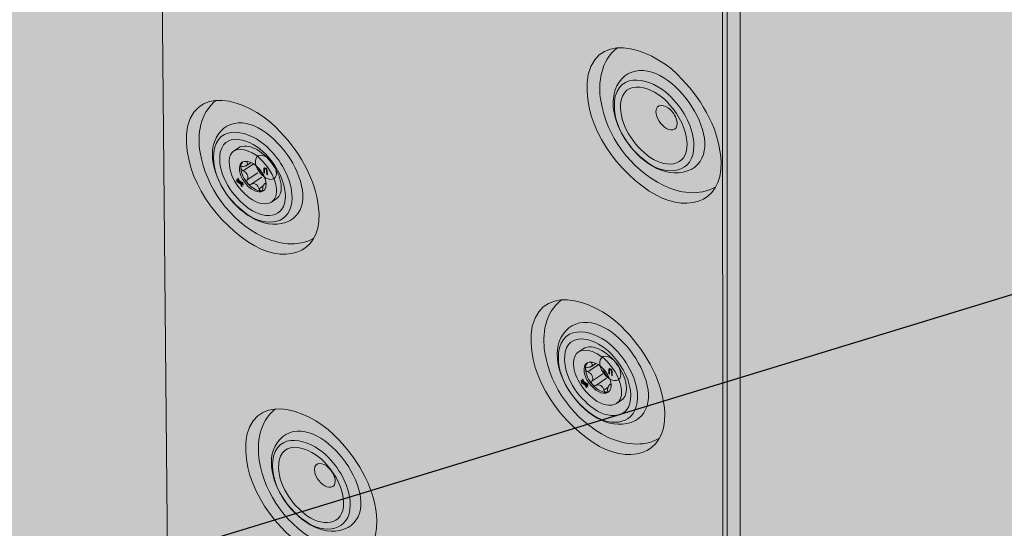
# Model space of a CAD drawing. Units: inches. Extents: x 1.8 to 9.11, y 2.96 to 10.62.
# Drawn here: x 5.6 to 5.72, y 8.1 to 8.16 of the extents above; entities that cross this region are included whole.
import ezdxf

# ---------------------------------------------------------------- set-up
doc = ezdxf.new("R2010")
doc.units = ezdxf.units.IN
doc.header["$MEASUREMENT"] = 0
doc.layers.add('Foundation', color=7, linetype='Continuous', lineweight=0)
doc.layers.add('Walls', color=7, linetype='Continuous', lineweight=0)

# ---------------------------------------------------------------- blocks, each defined once
blk = doc.blocks.new('Block_0')
at = {"layer": 'Foundation', "true_color": 0xf1f2f2, "transparency": 33554687}
h = blk.add_hatch(color=7, dxfattribs=at)
h.dxf.hatch_style = 2
h.paths.add_polyline_path([(9.10541, 9.09585), (8.99496, 9.12674), (2.07022, 7.01064), (2.07022, 6.8521), (7.85047, 3.74321), (9.06045, 4.39354)])
at = {"layer": 'Foundation', "color": 250, "lineweight": 30, "true_color": 0x231f20}
blk.add_lwpolyline([(9.10541, 9.09585), (8.99496, 9.12674), (2.07022, 7.01064), (2.07022, 6.8521), (7.85047, 3.74321), (9.06045, 4.39354)], close=True, dxfattribs=at)
blk = doc.blocks.new('Block_48')
at = {"layer": 'Walls', "color": 250, "lineweight": 5, "true_color": 0x231f20}
blk.add_line((5.68985, 6.77062), (5.68692, 9.73976), dxfattribs=at)
blk = doc.blocks.new('Block_50')
at = {"layer": 'Walls', "color": 250, "lineweight": 5, "true_color": 0x231f20}
blk.add_line((5.68985, 6.77062), (5.68692, 9.73976), dxfattribs=at)
blk = doc.blocks.new('Block_3')
at = {"layer": 'Walls'}
for name in ['Block_50', 'Block_48']:
    blk.add_blockref(name, (0, 0), dxfattribs=at)
blk = doc.blocks.new('Block_370')
at = {"layer": 'Walls', "color": 250, "lineweight": 0, "true_color": 0x231f20}
blk.add_lwpolyline([(5.68901, 7.56019), (5.68905, 8.31482), (5.65909, 8.33091)], dxfattribs=at)
blk = doc.blocks.new('Block_375')
at = {"layer": 'Walls', "true_color": 0xdbc500, "transparency": 33554687}
h = blk.add_hatch(color=52, dxfattribs=at)
h.dxf.hatch_style = 2
edge = h.paths.add_edge_path()
edge.add_spline(control_points=[(5.67065, 8.12016), (5.67034, 8.11995), (5.67012, 8.11956), (5.67007, 8.11897), (5.67, 8.1172), (5.67118, 8.11541), (5.67266, 8.11431), (5.67355, 8.1136), (5.67468, 8.11339), (5.67537, 8.11382), (5.67537, 8.11382), (5.67598, 8.11421), (5.67598, 8.11421), (5.67646, 8.11453), (5.67662, 8.11514), (5.67661, 8.1157), (5.67658, 8.11661), (5.6762, 8.11751), (5.67569, 8.1183), (5.67515, 8.11912), (5.67443, 8.11987), (5.67356, 8.12037), (5.67293, 8.12073), (5.67213, 8.12098), (5.67148, 8.12069), (5.67148, 8.12069), (5.67065, 8.12016), (5.67065, 8.12016)], knot_values=[0, 0, 0, 0, 1, 1, 1, 2, 2, 2, 3, 3, 3, 4, 4, 4, 5, 5, 5, 6, 6, 6, 7, 7, 7, 8, 8, 8, 9, 9, 9, 9], degree=3, periodic=0)
at = {"layer": 'Walls', "true_color": 0x231f20, "transparency": 33554687}
h = blk.add_hatch(color=250, dxfattribs=at)
h.dxf.hatch_style = 2
edge = h.paths.add_edge_path()
edge.add_spline(control_points=[(5.67478, 8.11726), (5.67478, 8.11726), (5.67477, 8.11777), (5.67477, 8.11777), (5.67481, 8.1179), (5.6745, 8.11816), (5.6745, 8.11793), (5.6745, 8.11793), (5.67451, 8.11741), (5.67451, 8.11741), (5.67451, 8.11741), (5.67444, 8.11746), (5.67444, 8.11746), (5.67444, 8.11746), (5.67442, 8.118), (5.67442, 8.118), (5.67444, 8.1183), (5.67489, 8.11794), (5.67485, 8.11776), (5.67485, 8.11776), (5.67486, 8.11721), (5.67486, 8.11721), (5.67486, 8.11721), (5.67478, 8.11726), (5.67478, 8.11726)], knot_values=[0, 0, 0, 0, 1, 1, 1, 2, 2, 2, 3, 3, 3, 4, 4, 4, 5, 5, 5, 6, 6, 6, 7, 7, 7, 8, 8, 8, 8], degree=3, periodic=0)
h = blk.add_hatch(color=250, dxfattribs=at)
h.dxf.hatch_style = 2
h.paths.add_polyline_path([(5.67182, 8.11611), (5.67144, 8.11633), (5.6715, 8.11619), (5.67183, 8.116), (5.67183, 8.1159), (5.67156, 8.11605), (5.67169, 8.11577), (5.67163, 8.11577), (5.67148, 8.11609), (5.67103, 8.11635), (5.67102, 8.11646), (5.67142, 8.11624), (5.67135, 8.11638), (5.67102, 8.11657), (5.67102, 8.11667), (5.67129, 8.11652), (5.67116, 8.1168), (5.67122, 8.1168), (5.67137, 8.11647), (5.67182, 8.11622)])
at = {"layer": 'Walls', "color": 250, "lineweight": 0, "true_color": 0x231f20}
for p, q in [((5.67183, 8.11772), (5.67312, 8.11859)), ((5.67227, 8.11837), (5.67284, 8.11875)), ((5.67229, 8.11885), (5.67237, 8.11891)), ((5.67234, 8.11658), (5.67367, 8.11747)), ((5.67282, 8.11604), (5.67415, 8.11693)), ((5.6745, 8.1161), (5.6747, 8.11622)), ((5.67381, 8.11547), (5.67434, 8.11583))]:
    blk.add_line(p, q, dxfattribs=at)
at = {"layer": 'Walls'}
blk.add_lwpolyline([(5.67182, 8.11611), (5.67144, 8.11633), (5.6715, 8.11619), (5.67183, 8.116), (5.67183, 8.1159), (5.67156, 8.11605), (5.67169, 8.11577), (5.67163, 8.11577), (5.67148, 8.11609), (5.67103, 8.11635), (5.67102, 8.11646), (5.67142, 8.11624), (5.67135, 8.11638), (5.67102, 8.11657), (5.67102, 8.11667), (5.67129, 8.11652), (5.67116, 8.1168), (5.67122, 8.1168), (5.67137, 8.11647), (5.67182, 8.11622)], close=True, dxfattribs=at)
at = {"layer": 'Walls', "color": 250, "lineweight": 0, "true_color": 0x231f20}
for points, knots in [([(5.67065, 8.12016), (5.67034, 8.11995), (5.67012, 8.11956), (5.67007, 8.11897), (5.67, 8.1172), (5.67118, 8.11541), (5.67266, 8.11431), (5.67355, 8.1136), (5.67468, 8.11339), (5.67537, 8.11382), (5.67537, 8.11382), (5.67598, 8.11421), (5.67598, 8.11421), (5.67646, 8.11453), (5.67662, 8.11514), (5.67661, 8.1157), (5.67658, 8.11661), (5.6762, 8.11751), (5.67569, 8.1183), (5.67515, 8.11912), (5.67443, 8.11987), (5.67356, 8.12037), (5.67293, 8.12073), (5.67213, 8.12098), (5.67148, 8.12069), (5.67148, 8.12069), (5.67065, 8.12016), (5.67065, 8.12016)], [0, 0, 0, 0, 1, 1, 1, 2, 2, 2, 3, 3, 3, 4, 4, 4, 5, 5, 5, 6, 6, 6, 7, 7, 7, 8, 8, 8, 9, 9, 9, 9]), ([(5.67065, 8.12016), (5.67158, 8.12082), (5.67337, 8.11998), (5.67426, 8.11895), (5.67521, 8.11794), (5.67595, 8.11663), (5.67601, 8.1153), (5.67604, 8.11456), (5.67578, 8.11407), (5.67537, 8.11382)], [0, 0, 0, 0, 1, 1, 1, 2, 2, 2, 3, 3, 3, 3]), ([(5.67471, 8.11604), (5.67478, 8.11492), (5.67361, 8.11484), (5.67282, 8.11547), (5.67198, 8.1161), (5.67132, 8.11711), (5.67136, 8.11811), (5.67146, 8.11944), (5.67308, 8.11888), (5.67372, 8.11809), (5.67426, 8.11753), (5.67468, 8.11679), (5.67471, 8.11604)], [0, 0, 0, 0, 1, 1, 1, 2, 2, 2, 3, 3, 3, 4, 4, 4, 4]), ([(5.67471, 8.11609), (5.67437, 8.11624), (5.6743, 8.11571), (5.67428, 8.11548), (5.67428, 8.11535), (5.67423, 8.11519), (5.67409, 8.11519), (5.67394, 8.11519), (5.67385, 8.11534), (5.67381, 8.11547), (5.67372, 8.11591), (5.67324, 8.11628), (5.67282, 8.11604), (5.67269, 8.11596), (5.67251, 8.11602), (5.67241, 8.11614), (5.6723, 8.11626), (5.67226, 8.11645), (5.67234, 8.11658), (5.67259, 8.11699), (5.6723, 8.11754), (5.67183, 8.11772), (5.67168, 8.11778), (5.67154, 8.11792), (5.67154, 8.11807), (5.67153, 8.11821), (5.67167, 8.11828), (5.67181, 8.11827), (5.67218, 8.11822), (5.67259, 8.11848), (5.67229, 8.11885), (5.67227, 8.11887), (5.67225, 8.1189), (5.67225, 8.11892)], [0, 0, 0, 0, 1, 1, 1, 2, 2, 2, 3, 3, 3, 4, 4, 4, 5, 5, 5, 6, 6, 6, 7, 7, 7, 8, 8, 8, 9, 9, 9, 10, 10, 10, 11, 11, 11, 11]), ([(5.67444, 8.11526), (5.67433, 8.11521), (5.67421, 8.11519), (5.67409, 8.11519), (5.67343, 8.1152), (5.67284, 8.11566), (5.67241, 8.11614), (5.67193, 8.11669), (5.67157, 8.11737), (5.67154, 8.11807), (5.67153, 8.11836), (5.6716, 8.11865), (5.67181, 8.11885)], [0, 0, 0, 0, 1, 1, 1, 2, 2, 2, 3, 3, 3, 4, 4, 4, 4]), ([(5.67446, 8.11703), (5.67444, 8.11703), (5.67443, 8.11703), (5.67442, 8.11703), (5.67442, 8.11703), (5.67442, 8.11702), (5.67442, 8.11702), (5.67417, 8.11723), (5.67395, 8.11747), (5.67379, 8.11774), (5.67379, 8.11774), (5.67379, 8.11774), (5.67379, 8.11774), (5.67381, 8.11783), (5.6738, 8.11794), (5.67378, 8.11804)], [0, 0, 0, 0, 1, 1, 1, 2, 2, 2, 3, 3, 3, 4, 4, 4, 5, 5, 5, 5])]:
    blk.add_open_spline(points, degree=3, knots=knots, dxfattribs=at)
at = {"layer": 'Walls'}
blk.add_open_spline([(5.67478, 8.11726), (5.67478, 8.11726), (5.67477, 8.11777), (5.67477, 8.11777), (5.67481, 8.1179), (5.6745, 8.11816), (5.6745, 8.11793), (5.6745, 8.11793), (5.67451, 8.11741), (5.67451, 8.11741), (5.67451, 8.11741), (5.67444, 8.11746), (5.67444, 8.11746), (5.67444, 8.11746), (5.67442, 8.118), (5.67442, 8.118), (5.67444, 8.1183), (5.67489, 8.11794), (5.67485, 8.11776), (5.67485, 8.11776), (5.67486, 8.11721), (5.67486, 8.11721), (5.67486, 8.11721), (5.67478, 8.11726), (5.67478, 8.11726)], degree=3, knots=[0, 0, 0, 0, 1, 1, 1, 2, 2, 2, 3, 3, 3, 4, 4, 4, 5, 5, 5, 6, 6, 6, 7, 7, 7, 8, 8, 8, 8], dxfattribs=at)
blk = doc.blocks.new('Block_376')
at = {"layer": 'Walls', "true_color": 0xdbc500, "transparency": 33554687}
h = blk.add_hatch(color=52, dxfattribs=at)
h.dxf.hatch_style = 2
edge = h.paths.add_edge_path()
edge.add_spline(control_points=[(5.62802, 8.14501), (5.62772, 8.14479), (5.6275, 8.14441), (5.62746, 8.14383), (5.6274, 8.14208), (5.62856, 8.14031), (5.63002, 8.13921), (5.63091, 8.13852), (5.63202, 8.1383), (5.6327, 8.13872), (5.6327, 8.13872), (5.63329, 8.1391), (5.63329, 8.1391), (5.63377, 8.13942), (5.63393, 8.14002), (5.63391, 8.14058), (5.63388, 8.14148), (5.6335, 8.14237), (5.633, 8.14315), (5.63246, 8.14397), (5.63175, 8.1447), (5.63089, 8.1452), (5.63027, 8.14556), (5.62948, 8.1458), (5.62884, 8.14553), (5.62884, 8.14553), (5.62802, 8.14501), (5.62802, 8.14501)], knot_values=[0, 0, 0, 0, 1, 1, 1, 2, 2, 2, 3, 3, 3, 4, 4, 4, 5, 5, 5, 6, 6, 6, 7, 7, 7, 8, 8, 8, 9, 9, 9, 9], degree=3, periodic=0)
at = {"layer": 'Walls', "true_color": 0x231f20, "transparency": 33554687}
h = blk.add_hatch(color=250, dxfattribs=at)
h.dxf.hatch_style = 2
edge = h.paths.add_edge_path()
edge.add_spline(control_points=[(5.63211, 8.14213), (5.63211, 8.14213), (5.6321, 8.14263), (5.6321, 8.14263), (5.63214, 8.14276), (5.63183, 8.14302), (5.63183, 8.14279), (5.63183, 8.14279), (5.63184, 8.14228), (5.63184, 8.14228), (5.63184, 8.14228), (5.63177, 8.14232), (5.63177, 8.14232), (5.63177, 8.14232), (5.63175, 8.14286), (5.63175, 8.14286), (5.63177, 8.14315), (5.63221, 8.14279), (5.63217, 8.14262), (5.63217, 8.14262), (5.63219, 8.14208), (5.63219, 8.14208), (5.63219, 8.14208), (5.63211, 8.14213), (5.63211, 8.14213)], knot_values=[0, 0, 0, 0, 1, 1, 1, 2, 2, 2, 3, 3, 3, 4, 4, 4, 5, 5, 5, 6, 6, 6, 7, 7, 7, 8, 8, 8, 8], degree=3, periodic=0)
h = blk.add_hatch(color=250, dxfattribs=at)
h.dxf.hatch_style = 2
h.paths.add_polyline_path([(5.6292, 8.141), (5.62881, 8.14122), (5.62888, 8.14108), (5.6292, 8.14089), (5.6292, 8.14079), (5.62894, 8.14094), (5.62906, 8.14066), (5.629, 8.14066), (5.62886, 8.14098), (5.62841, 8.14124), (5.62841, 8.14134), (5.62879, 8.14112), (5.62873, 8.14126), (5.6284, 8.14145), (5.6284, 8.14156), (5.62867, 8.14141), (5.62854, 8.14168), (5.6286, 8.14168), (5.62875, 8.14136), (5.62919, 8.1411)])
at = {"layer": 'Walls', "color": 250, "lineweight": 0, "true_color": 0x231f20}
for p, q in [((5.62919, 8.14259), (5.63046, 8.14344)), ((5.62963, 8.14323), (5.63019, 8.1436)), ((5.62964, 8.1437), (5.62973, 8.14376)), ((5.6297, 8.14146), (5.63101, 8.14234)), ((5.63018, 8.14092), (5.63149, 8.1418)), ((5.63116, 8.14037), (5.63168, 8.14071)), ((5.63184, 8.14098), (5.63203, 8.1411))]:
    blk.add_line(p, q, dxfattribs=at)
at = {"layer": 'Walls'}
blk.add_lwpolyline([(5.6292, 8.141), (5.62881, 8.14122), (5.62888, 8.14108), (5.6292, 8.14089), (5.6292, 8.14079), (5.62894, 8.14094), (5.62906, 8.14066), (5.629, 8.14066), (5.62886, 8.14098), (5.62841, 8.14124), (5.62841, 8.14134), (5.62879, 8.14112), (5.62873, 8.14126), (5.6284, 8.14145), (5.6284, 8.14156), (5.62867, 8.14141), (5.62854, 8.14168), (5.6286, 8.14168), (5.62875, 8.14136), (5.62919, 8.1411)], close=True, dxfattribs=at)
at = {"layer": 'Walls', "color": 250, "lineweight": 0, "true_color": 0x231f20}
for points, knots in [([(5.62802, 8.14501), (5.62772, 8.14479), (5.6275, 8.14441), (5.62746, 8.14383), (5.6274, 8.14208), (5.62856, 8.14031), (5.63002, 8.13921), (5.63091, 8.13852), (5.63202, 8.1383), (5.6327, 8.13872), (5.6327, 8.13872), (5.63329, 8.1391), (5.63329, 8.1391), (5.63377, 8.13942), (5.63393, 8.14002), (5.63391, 8.14058), (5.63388, 8.14148), (5.6335, 8.14237), (5.633, 8.14315), (5.63246, 8.14397), (5.63175, 8.1447), (5.63089, 8.1452), (5.63027, 8.14556), (5.62948, 8.1458), (5.62884, 8.14553), (5.62884, 8.14553), (5.62802, 8.14501), (5.62802, 8.14501)], [0, 0, 0, 0, 1, 1, 1, 2, 2, 2, 3, 3, 3, 4, 4, 4, 5, 5, 5, 6, 6, 6, 7, 7, 7, 8, 8, 8, 9, 9, 9, 9]), ([(5.62802, 8.14501), (5.62894, 8.14565), (5.63071, 8.14482), (5.63158, 8.14379), (5.63253, 8.14279), (5.63326, 8.1415), (5.63332, 8.14019), (5.63336, 8.13945), (5.6331, 8.13897), (5.6327, 8.13872)], [0, 0, 0, 0, 1, 1, 1, 2, 2, 2, 3, 3, 3, 3]), ([(5.63204, 8.14092), (5.63211, 8.13981), (5.63096, 8.13974), (5.63018, 8.14037), (5.62935, 8.14099), (5.6287, 8.14199), (5.62873, 8.14297), (5.62883, 8.14429), (5.63042, 8.14373), (5.63106, 8.14295), (5.63159, 8.14239), (5.63201, 8.14166), (5.63204, 8.14092)], [0, 0, 0, 0, 1, 1, 1, 2, 2, 2, 3, 3, 3, 4, 4, 4, 4]), ([(5.63204, 8.14097), (5.6317, 8.14112), (5.63164, 8.1406), (5.63162, 8.14037), (5.63162, 8.14024), (5.63157, 8.14009), (5.63143, 8.14008), (5.63129, 8.14009), (5.63119, 8.14023), (5.63116, 8.14037), (5.63107, 8.1408), (5.63059, 8.14116), (5.63018, 8.14092), (5.63005, 8.14085), (5.62987, 8.14091), (5.62977, 8.14102), (5.62966, 8.14115), (5.62963, 8.14133), (5.6297, 8.14146), (5.62995, 8.14187), (5.62965, 8.14241), (5.62919, 8.14259), (5.62905, 8.14265), (5.62891, 8.14279), (5.62891, 8.14293), (5.6289, 8.14308), (5.62904, 8.14315), (5.62918, 8.14313), (5.62954, 8.14308), (5.62994, 8.14334), (5.62964, 8.1437), (5.62962, 8.14373), (5.62961, 8.14375), (5.6296, 8.14377)], [0, 0, 0, 0, 1, 1, 1, 2, 2, 2, 3, 3, 3, 4, 4, 4, 5, 5, 5, 6, 6, 6, 7, 7, 7, 8, 8, 8, 9, 9, 9, 10, 10, 10, 11, 11, 11, 11]), ([(5.63178, 8.14015), (5.63167, 8.1401), (5.63155, 8.14008), (5.63143, 8.14008), (5.63078, 8.14009), (5.6302, 8.14055), (5.62977, 8.14102), (5.6293, 8.14157), (5.62894, 8.14224), (5.62891, 8.14293), (5.6289, 8.14322), (5.62896, 8.14351), (5.62917, 8.1437)], [0, 0, 0, 0, 1, 1, 1, 2, 2, 2, 3, 3, 3, 4, 4, 4, 4]), ([(5.63179, 8.1419), (5.63177, 8.1419), (5.63176, 8.1419), (5.63175, 8.1419), (5.63175, 8.1419), (5.63175, 8.14189), (5.63175, 8.14189), (5.6315, 8.14209), (5.63129, 8.14234), (5.63112, 8.1426), (5.63112, 8.1426), (5.63113, 8.1426), (5.63113, 8.1426), (5.63115, 8.14269), (5.63114, 8.1428), (5.63111, 8.1429)], [0, 0, 0, 0, 1, 1, 1, 2, 2, 2, 3, 3, 3, 4, 4, 4, 5, 5, 5, 5])]:
    blk.add_open_spline(points, degree=3, knots=knots, dxfattribs=at)
at = {"layer": 'Walls'}
blk.add_open_spline([(5.63211, 8.14213), (5.63211, 8.14213), (5.6321, 8.14263), (5.6321, 8.14263), (5.63214, 8.14276), (5.63183, 8.14302), (5.63183, 8.14279), (5.63183, 8.14279), (5.63184, 8.14228), (5.63184, 8.14228), (5.63184, 8.14228), (5.63177, 8.14232), (5.63177, 8.14232), (5.63177, 8.14232), (5.63175, 8.14286), (5.63175, 8.14286), (5.63177, 8.14315), (5.63221, 8.14279), (5.63217, 8.14262), (5.63217, 8.14262), (5.63219, 8.14208), (5.63219, 8.14208), (5.63219, 8.14208), (5.63211, 8.14213), (5.63211, 8.14213)], degree=3, knots=[0, 0, 0, 0, 1, 1, 1, 2, 2, 2, 3, 3, 3, 4, 4, 4, 5, 5, 5, 6, 6, 6, 7, 7, 7, 8, 8, 8, 8], dxfattribs=at)
blk = doc.blocks.new('Block_380')
at = {"layer": 'Walls', "color": 250, "lineweight": 0, "true_color": 0x231f20}
for points, knots in [([(5.68831, 8.14365), (5.68845, 8.13837), (5.68366, 8.13725), (5.67943, 8.14008), (5.67469, 8.14324), (5.67093, 8.14906), (5.67187, 8.15451), (5.67339, 8.16032), (5.68043, 8.15735), (5.68347, 8.15393), (5.68617, 8.15111), (5.68819, 8.14742), (5.68831, 8.14365)], [0, 0, 0, 0, 1, 1, 1, 2, 2, 2, 3, 3, 3, 4, 4, 4, 4]), ([(5.68765, 8.1406), (5.68561, 8.1394), (5.6831, 8.13986), (5.68123, 8.14075), (5.67702, 8.14284), (5.67416, 8.14688), (5.67342, 8.15127), (5.6731, 8.15346), (5.67338, 8.15616), (5.67548, 8.1578)], [0, 0, 0, 0, 1, 1, 1, 2, 2, 2, 3, 3, 3, 3]), ([(5.67679, 8.15457), (5.68168, 8.15727), (5.68931, 8.14631), (5.68505, 8.14304), (5.68505, 8.14304), (5.68468, 8.14279), (5.68468, 8.14279), (5.67908, 8.13999), (5.67182, 8.15048), (5.67642, 8.15432), (5.67642, 8.15432), (5.67679, 8.15457), (5.67679, 8.15457)], [0, 0, 0, 0, 1, 1, 1, 2, 2, 2, 3, 3, 3, 4, 4, 4, 4]), ([(5.68494, 8.14564), (5.68495, 8.14231), (5.68168, 8.14181), (5.67922, 8.1436), (5.67662, 8.14546), (5.67459, 8.1487), (5.67523, 8.15182), (5.67622, 8.15526), (5.68045, 8.15361), (5.68219, 8.15163), (5.68377, 8.15001), (5.68492, 8.14786), (5.68494, 8.14564)], [0, 0, 0, 0, 1, 1, 1, 2, 2, 2, 3, 3, 3, 4, 4, 4, 4]), ([(5.63858, 8.13726), (5.63874, 8.13204), (5.63403, 8.13096), (5.62984, 8.13377), (5.62517, 8.13692), (5.62142, 8.14268), (5.62232, 8.14807), (5.62379, 8.1538), (5.63074, 8.15084), (5.63375, 8.14744), (5.63643, 8.14464), (5.63844, 8.14099), (5.63858, 8.13726)], [0, 0, 0, 0, 1, 1, 1, 2, 2, 2, 3, 3, 3, 4, 4, 4, 4]), ([(5.68411, 8.14593), (5.68418, 8.14293), (5.68122, 8.14282), (5.67916, 8.14453), (5.67713, 8.14616), (5.6755, 8.14881), (5.67595, 8.15132), (5.67673, 8.15432), (5.68052, 8.15257), (5.68195, 8.15076), (5.68315, 8.1494), (5.68405, 8.14769), (5.68411, 8.14593)], [0, 0, 0, 0, 1, 1, 1, 2, 2, 2, 3, 3, 3, 4, 4, 4, 4]), ([(5.63795, 8.13425), (5.63594, 8.13307), (5.63347, 8.13354), (5.63162, 8.13443), (5.62746, 8.13652), (5.62462, 8.14052), (5.62387, 8.14486), (5.62354, 8.14703), (5.62381, 8.14969), (5.62587, 8.1513)], [0, 0, 0, 0, 1, 1, 1, 2, 2, 2, 3, 3, 3, 3]), ([(5.62718, 8.14811), (5.63197, 8.15075), (5.63955, 8.13989), (5.63537, 8.13667), (5.63537, 8.13667), (5.635, 8.13642), (5.635, 8.13642), (5.6295, 8.13369), (5.6223, 8.14409), (5.62681, 8.14786), (5.62681, 8.14786), (5.62718, 8.14811), (5.62718, 8.14811)], [0, 0, 0, 0, 1, 1, 1, 2, 2, 2, 3, 3, 3, 4, 4, 4, 4]), ([(5.63525, 8.13924), (5.63527, 8.13595), (5.63206, 8.13547), (5.62962, 8.13725), (5.62705, 8.1391), (5.62503, 8.14231), (5.62565, 8.1454), (5.6266, 8.14879), (5.63078, 8.14714), (5.63251, 8.14518), (5.63407, 8.14356), (5.63522, 8.14144), (5.63525, 8.13924)], [0, 0, 0, 0, 1, 1, 1, 2, 2, 2, 3, 3, 3, 4, 4, 4, 4]), ([(5.63443, 8.13953), (5.63451, 8.13656), (5.6316, 8.13648), (5.62956, 8.13817), (5.62755, 8.13979), (5.62593, 8.14242), (5.62637, 8.14489), (5.62712, 8.14786), (5.63086, 8.14611), (5.63228, 8.14432), (5.63347, 8.14297), (5.63436, 8.14127), (5.63443, 8.13953)], [0, 0, 0, 0, 1, 1, 1, 2, 2, 2, 3, 3, 3, 4, 4, 4, 4]), ([(5.68134, 8.11255), (5.68147, 8.10729), (5.6767, 8.10617), (5.67248, 8.10898), (5.66777, 8.11214), (5.66402, 8.11792), (5.66495, 8.12336), (5.66647, 8.12914), (5.67349, 8.12619), (5.67651, 8.12278), (5.6792, 8.11997), (5.68122, 8.1163), (5.68134, 8.11255)], [0, 0, 0, 0, 1, 1, 1, 2, 2, 2, 3, 3, 3, 4, 4, 4, 4]), ([(5.66987, 8.12342), (5.67473, 8.12611), (5.68233, 8.1152), (5.67809, 8.11194), (5.67809, 8.11194), (5.67771, 8.11169), (5.67771, 8.11169), (5.67214, 8.1089), (5.66491, 8.11935), (5.66949, 8.12317), (5.66949, 8.12317), (5.66987, 8.12342), (5.66987, 8.12342)], [0, 0, 0, 0, 1, 1, 1, 2, 2, 2, 3, 3, 3, 4, 4, 4, 4]), ([(5.68068, 8.1095), (5.67864, 8.10831), (5.67614, 8.10877), (5.67428, 8.10965), (5.67008, 8.11174), (5.66724, 8.11576), (5.6665, 8.12013), (5.66618, 8.12231), (5.66647, 8.125), (5.66856, 8.12663)], [0, 0, 0, 0, 1, 1, 1, 2, 2, 2, 3, 3, 3, 3]), ([(5.67797, 8.11453), (5.67798, 8.11121), (5.67473, 8.11071), (5.67228, 8.1125), (5.66969, 8.11434), (5.66766, 8.11757), (5.66831, 8.12068), (5.66929, 8.1241), (5.67351, 8.12246), (5.67524, 8.1205), (5.67681, 8.11887), (5.67796, 8.11674), (5.67797, 8.11453)], [0, 0, 0, 0, 1, 1, 1, 2, 2, 2, 3, 3, 3, 4, 4, 4, 4]), ([(5.67715, 8.11482), (5.67722, 8.11183), (5.67427, 8.11172), (5.67222, 8.11342), (5.67019, 8.11504), (5.66857, 8.11768), (5.66903, 8.12018), (5.6698, 8.12317), (5.67358, 8.12142), (5.675, 8.11963), (5.6762, 8.11828), (5.6771, 8.11656), (5.67715, 8.11482)], [0, 0, 0, 0, 1, 1, 1, 2, 2, 2, 3, 3, 3, 4, 4, 4, 4]), ([(5.64573, 8.09931), (5.64587, 8.09415), (5.64118, 8.09306), (5.63705, 8.09582), (5.63243, 8.09892), (5.62875, 8.10459), (5.62966, 8.10992), (5.63115, 8.11559), (5.63803, 8.1127), (5.64099, 8.10935), (5.64363, 8.10659), (5.64561, 8.103), (5.64573, 8.09931)], [0, 0, 0, 0, 1, 1, 1, 2, 2, 2, 3, 3, 3, 4, 4, 4, 4]), ([(5.63448, 8.10998), (5.63925, 8.11261), (5.6467, 8.10191), (5.64254, 8.09871), (5.64254, 8.09871), (5.64218, 8.09847), (5.64218, 8.09847), (5.63671, 8.09574), (5.62962, 8.10599), (5.63411, 8.10973), (5.63411, 8.10973), (5.63448, 8.10998), (5.63448, 8.10998)], [0, 0, 0, 0, 1, 1, 1, 2, 2, 2, 3, 3, 3, 4, 4, 4, 4]), ([(5.64509, 8.09633), (5.64309, 8.09516), (5.64064, 8.09561), (5.63881, 8.09648), (5.6347, 8.09853), (5.63191, 8.10247), (5.63118, 8.10675), (5.63087, 8.10889), (5.63115, 8.11153), (5.6332, 8.11313)], [0, 0, 0, 0, 1, 1, 1, 2, 2, 2, 3, 3, 3, 3]), ([(5.64243, 8.10126), (5.64244, 8.098), (5.63926, 8.09751), (5.63685, 8.09927), (5.63431, 8.10108), (5.63232, 8.10425), (5.63295, 8.10729), (5.63391, 8.11065), (5.63805, 8.10904), (5.63975, 8.10711), (5.64129, 8.10552), (5.64242, 8.10343), (5.64243, 8.10126)], [0, 0, 0, 0, 1, 1, 1, 2, 2, 2, 3, 3, 3, 4, 4, 4, 4]), ([(5.64162, 8.10154), (5.64169, 8.09861), (5.6388, 8.0985), (5.63679, 8.10017), (5.6348, 8.10176), (5.63321, 8.10435), (5.63366, 8.1068), (5.63442, 8.10974), (5.63812, 8.10802), (5.63951, 8.10626), (5.64069, 8.10493), (5.64157, 8.10325), (5.64162, 8.10154)], [0, 0, 0, 0, 1, 1, 1, 2, 2, 2, 3, 3, 3, 4, 4, 4, 4])]:
    blk.add_open_spline(points, degree=3, knots=knots, dxfattribs=at)
blk = doc.blocks.new('Block_369')
at = {"layer": 'Walls', "true_color": 0xcbd6df, "transparency": 33554687}
h = blk.add_hatch(color=254, dxfattribs=at)
h.dxf.hatch_style = 2
edge = h.paths.add_edge_path()
edge.add_spline(control_points=[(5.67489, 7.98384), (5.67422, 7.98433), (5.67363, 7.98517), (5.67374, 7.98594), (5.67395, 7.98676), (5.67505, 7.98624), (5.6755, 7.98573), (5.6759, 7.98532), (5.67622, 7.98481), (5.67629, 7.98428), (5.67642, 7.9834), (5.67552, 7.98333), (5.67489, 7.98384)], knot_values=[0, 0, 0, 0, 1, 1, 1, 2, 2, 2, 3, 3, 3, 4, 4, 4, 4], degree=3, periodic=0)
edge = h.paths.add_edge_path()
edge.add_spline(control_points=[(5.6816, 8.01227), (5.68093, 8.01278), (5.68035, 8.01363), (5.68049, 8.01441), (5.68071, 8.01525), (5.68183, 8.01471), (5.68228, 8.01419), (5.68267, 8.01378), (5.68298, 8.01325), (5.68304, 8.01272), (5.68315, 8.01182), (5.68223, 8.01175), (5.6816, 8.01227)], knot_values=[0, 0, 0, 0, 1, 1, 1, 2, 2, 2, 3, 3, 3, 4, 4, 4, 4], degree=3, periodic=0)
edge = h.paths.add_edge_path()
edge.add_spline(control_points=[(5.63403, 8.00898), (5.63338, 8.00947), (5.6328, 8.01029), (5.63292, 8.01105), (5.63312, 8.01186), (5.63421, 8.01135), (5.63465, 8.01084), (5.63504, 8.01044), (5.63535, 8.00994), (5.63542, 8.00942), (5.63555, 8.00854), (5.63466, 8.00848), (5.63403, 8.00898)], knot_values=[0, 0, 0, 0, 1, 1, 1, 2, 2, 2, 3, 3, 3, 4, 4, 4, 4], degree=3, periodic=0)
edge = h.paths.add_edge_path()
edge.add_spline(control_points=[(5.67495, 8.04881), (5.6743, 8.04932), (5.67377, 8.05019), (5.67398, 8.05098), (5.67428, 8.05181), (5.67539, 8.05127), (5.67581, 8.05074), (5.67618, 8.05031), (5.67646, 8.04979), (5.67648, 8.04924), (5.67652, 8.04833), (5.67556, 8.04828), (5.67495, 8.04881)], knot_values=[0, 0, 0, 0, 1, 1, 1, 2, 2, 2, 3, 3, 3, 4, 4, 4, 4], degree=3, periodic=0)
edge = h.paths.add_edge_path()
edge.add_spline(control_points=[(5.64008, 8.03738), (5.63942, 8.03788), (5.63884, 8.03872), (5.63896, 8.03948), (5.63917, 8.04029), (5.64027, 8.03977), (5.64071, 8.03926), (5.6411, 8.03885), (5.64141, 8.03834), (5.64148, 8.03781), (5.6416, 8.03693), (5.6407, 8.03687), (5.64008, 8.03738)], knot_values=[0, 0, 0, 0, 1, 1, 1, 2, 2, 2, 3, 3, 3, 4, 4, 4, 4], degree=3, periodic=0)
edge = h.paths.add_edge_path()
edge.add_spline(control_points=[(5.68138, 8.07869), (5.68074, 8.07921), (5.6802, 8.08008), (5.68041, 8.08088), (5.68071, 8.08171), (5.68183, 8.08116), (5.68225, 8.08063), (5.68262, 8.08021), (5.6829, 8.07968), (5.68292, 8.07913), (5.68297, 8.07822), (5.682, 8.07816), (5.68138, 8.07869)], knot_values=[0, 0, 0, 0, 1, 1, 1, 2, 2, 2, 3, 3, 3, 4, 4, 4, 4], degree=3, periodic=0)
edge = h.paths.add_edge_path()
edge.add_spline(control_points=[(5.63291, 8.07416), (5.63227, 8.07468), (5.63174, 8.07553), (5.63194, 8.07631), (5.63223, 8.07714), (5.63333, 8.07659), (5.63374, 8.07606), (5.63411, 8.07565), (5.63439, 8.07512), (5.63441, 8.07459), (5.63446, 8.07369), (5.63351, 8.07364), (5.63291, 8.07416)], knot_values=[0, 0, 0, 0, 1, 1, 1, 2, 2, 2, 3, 3, 3, 4, 4, 4, 4], degree=3, periodic=0)
edge = h.paths.add_edge_path()
edge.add_spline(control_points=[(5.67434, 8.11698), (5.67368, 8.11751), (5.67314, 8.11839), (5.67335, 8.1192), (5.67366, 8.12006), (5.6748, 8.11949), (5.67523, 8.11895), (5.67561, 8.11852), (5.67589, 8.11798), (5.67591, 8.11742), (5.67595, 8.11649), (5.67497, 8.11644), (5.67434, 8.11698)], knot_values=[0, 0, 0, 0, 1, 1, 1, 2, 2, 2, 3, 3, 3, 4, 4, 4, 4], degree=3, periodic=0)
edge = h.paths.add_edge_path()
edge.add_spline(control_points=[(5.63904, 8.10377), (5.6384, 8.10429), (5.63786, 8.10516), (5.63807, 8.10595), (5.63837, 8.10679), (5.63949, 8.10624), (5.63991, 8.1057), (5.64028, 8.10528), (5.64056, 8.10475), (5.64058, 8.10421), (5.64062, 8.10329), (5.63966, 8.10324), (5.63904, 8.10377)], knot_values=[0, 0, 0, 0, 1, 1, 1, 2, 2, 2, 3, 3, 3, 4, 4, 4, 4], degree=3, periodic=0)
edge = h.paths.add_edge_path()
edge.add_spline(control_points=[(5.6813, 8.148), (5.68064, 8.14853), (5.68009, 8.14942), (5.68031, 8.15023), (5.68062, 8.15109), (5.68176, 8.15053), (5.68219, 8.14998), (5.68257, 8.14955), (5.68286, 8.14901), (5.68288, 8.14845), (5.68292, 8.14751), (5.68194, 8.14746), (5.6813, 8.148)], knot_values=[0, 0, 0, 0, 1, 1, 1, 2, 2, 2, 3, 3, 3, 4, 4, 4, 4], degree=3, periodic=0)
edge = h.paths.add_edge_path()
edge.add_spline(control_points=[(5.63176, 8.14186), (5.63111, 8.14239), (5.63056, 8.14327), (5.63076, 8.14408), (5.63107, 8.14492), (5.6322, 8.14436), (5.63263, 8.14382), (5.633, 8.14339), (5.63329, 8.14285), (5.63331, 8.1423), (5.63336, 8.14137), (5.63238, 8.14132), (5.63176, 8.14186)], knot_values=[0, 0, 0, 0, 1, 1, 1, 2, 2, 2, 3, 3, 3, 4, 4, 4, 4], degree=3, periodic=0)
edge = h.paths.add_edge_path()
edge.add_spline(control_points=[(5.67425, 8.1877), (5.67357, 8.18825), (5.673, 8.18917), (5.67322, 8.19001), (5.67354, 8.1909), (5.67473, 8.19031), (5.67517, 8.18975), (5.67557, 8.1893), (5.67586, 8.18874), (5.67588, 8.18816), (5.67593, 8.18719), (5.6749, 8.18714), (5.67425, 8.1877)], knot_values=[0, 0, 0, 0, 1, 1, 1, 2, 2, 2, 3, 3, 3, 4, 4, 4, 4], degree=3, periodic=0)
edge = h.paths.add_edge_path()
edge.add_spline(control_points=[(5.638, 8.17297), (5.63733, 8.1735), (5.63679, 8.17439), (5.637, 8.1752), (5.63731, 8.17606), (5.63845, 8.1755), (5.63888, 8.17496), (5.63926, 8.17452), (5.63955, 8.17398), (5.63957, 8.17342), (5.63962, 8.17248), (5.63863, 8.17243), (5.638, 8.17297)], knot_values=[0, 0, 0, 0, 1, 1, 1, 2, 2, 2, 3, 3, 3, 4, 4, 4, 4], degree=3, periodic=0)
edge = h.paths.add_edge_path()
edge.add_spline(control_points=[(5.68111, 8.22008), (5.68042, 8.22063), (5.67985, 8.22155), (5.68007, 8.2224), (5.6804, 8.22329), (5.68158, 8.2227), (5.68203, 8.22213), (5.68243, 8.22169), (5.68272, 8.22112), (5.68274, 8.22054), (5.68279, 8.21957), (5.68176, 8.21951), (5.68111, 8.22008)], knot_values=[0, 0, 0, 0, 1, 1, 1, 2, 2, 2, 3, 3, 3, 4, 4, 4, 4], degree=3, periodic=0)
edge = h.paths.add_edge_path()
edge.add_spline(control_points=[(5.63077, 8.21226), (5.63009, 8.2128), (5.62953, 8.21371), (5.62974, 8.21454), (5.63005, 8.21542), (5.63122, 8.21483), (5.63166, 8.21427), (5.63205, 8.21383), (5.63235, 8.21328), (5.63237, 8.21271), (5.63242, 8.21175), (5.63141, 8.2117), (5.63077, 8.21226)], knot_values=[0, 0, 0, 0, 1, 1, 1, 2, 2, 2, 3, 3, 3, 4, 4, 4, 4], degree=3, periodic=0)
edge = h.paths.add_edge_path()
edge.add_spline(control_points=[(5.67395, 8.2614), (5.67325, 8.26196), (5.67267, 8.2629), (5.67289, 8.26376), (5.67322, 8.26467), (5.67443, 8.26407), (5.67489, 8.2635), (5.67529, 8.26304), (5.6756, 8.26246), (5.67562, 8.26187), (5.67566, 8.26088), (5.67462, 8.26082), (5.67395, 8.2614)], knot_values=[0, 0, 0, 0, 1, 1, 1, 2, 2, 2, 3, 3, 3, 4, 4, 4, 4], degree=3, periodic=0)
edge = h.paths.add_edge_path()
edge.add_spline(control_points=[(5.63696, 8.24475), (5.63627, 8.2453), (5.6357, 8.24623), (5.63592, 8.24707), (5.63625, 8.24796), (5.63744, 8.24737), (5.63788, 8.24681), (5.63828, 8.24636), (5.63858, 8.24579), (5.63859, 8.24522), (5.63864, 8.24424), (5.63761, 8.24418), (5.63696, 8.24475)], knot_values=[0, 0, 0, 0, 1, 1, 1, 2, 2, 2, 3, 3, 3, 4, 4, 4, 4], degree=3, periodic=0)
edge = h.paths.add_edge_path()
edge.add_spline(control_points=[(5.68102, 8.29568), (5.68031, 8.29625), (5.67973, 8.2972), (5.67996, 8.29806), (5.68029, 8.29897), (5.6815, 8.29837), (5.68196, 8.29779), (5.68237, 8.29733), (5.68267, 8.29675), (5.68269, 8.29616), (5.68274, 8.29516), (5.68169, 8.29511), (5.68102, 8.29568)], knot_values=[0, 0, 0, 0, 1, 1, 1, 2, 2, 2, 3, 3, 3, 4, 4, 4, 4], degree=3, periodic=0)
edge = h.paths.add_edge_path()
edge.add_spline(control_points=[(5.6295, 8.28587), (5.6288, 8.28643), (5.62822, 8.28737), (5.62844, 8.28822), (5.62876, 8.28913), (5.62996, 8.28852), (5.63042, 8.28795), (5.63082, 8.2875), (5.63112, 8.28692), (5.63114, 8.28634), (5.6312, 8.28535), (5.63016, 8.2853), (5.6295, 8.28587)], knot_values=[0, 0, 0, 0, 1, 1, 1, 2, 2, 2, 3, 3, 3, 4, 4, 4, 4], degree=3, periodic=0)
edge = h.paths.add_edge_path()
edge.add_spline(control_points=[(5.63583, 8.32017), (5.63513, 8.32074), (5.63455, 8.32168), (5.63477, 8.32255), (5.6351, 8.32346), (5.63632, 8.32286), (5.63678, 8.32228), (5.63718, 8.32182), (5.63749, 8.32124), (5.63751, 8.32065), (5.63756, 8.31965), (5.6365, 8.31959), (5.63583, 8.32017)], knot_values=[0, 0, 0, 0, 1, 1, 1, 2, 2, 2, 3, 3, 3, 4, 4, 4, 4], degree=3, periodic=0)
edge = h.paths.add_edge_path()
edge.add_spline(control_points=[(5.68901, 7.56019), (5.68901, 7.56019), (5.69058, 7.56124), (5.69058, 7.56124), (5.69058, 7.56124), (5.69071, 8.31594), (5.69071, 8.31594), (5.69071, 8.31594), (5.66074, 8.33202), (5.66074, 8.33202), (5.66074, 8.33202), (5.65909, 8.33091), (5.65909, 8.33091), (5.65909, 8.33091), (5.65758, 8.32875), (5.65758, 8.32875), (5.65758, 8.32875), (5.65426, 8.33557), (5.65426, 8.33557), (5.65426, 8.33557), (5.61904, 8.35441), (5.61904, 8.35441), (5.61904, 8.35441), (5.6174, 8.3533), (5.6174, 8.3533), (5.6174, 8.3533), (5.6245, 7.59985), (5.6245, 7.59985), (5.6245, 7.59985), (5.62881, 7.59329), (5.62881, 7.59329), (5.62881, 7.59329), (5.65242, 7.57876), (5.65242, 7.57876), (5.65242, 7.57876), (5.65669, 7.58034), (5.65669, 7.58034), (5.65669, 7.58034), (5.66086, 7.57356), (5.66086, 7.57356), (5.66086, 7.57356), (5.68466, 7.55891), (5.68466, 7.55891), (5.68466, 7.55891), (5.68901, 7.56019), (5.68901, 7.56019)], knot_values=[0, 0, 0, 0, 1, 1, 1, 2, 2, 2, 3, 3, 3, 4, 4, 4, 5, 5, 5, 6, 6, 6, 7, 7, 7, 8, 8, 8, 9, 9, 9, 10, 10, 10, 11, 11, 11, 12, 12, 12, 13, 13, 13, 14, 14, 14, 15, 15, 15, 15], degree=3, periodic=0)
at = {"layer": 'Walls', "color": 250, "lineweight": 5, "true_color": 0x231f20}
for points, knots in [([(5.68901, 7.56019), (5.68901, 7.56019), (5.69058, 7.56124), (5.69058, 7.56124), (5.69058, 7.56124), (5.69071, 8.31594), (5.69071, 8.31594), (5.69071, 8.31594), (5.66074, 8.33202), (5.66074, 8.33202), (5.66074, 8.33202), (5.65909, 8.33091), (5.65909, 8.33091), (5.65909, 8.33091), (5.65758, 8.32875), (5.65758, 8.32875), (5.65758, 8.32875), (5.65426, 8.33557), (5.65426, 8.33557), (5.65426, 8.33557), (5.61904, 8.35441), (5.61904, 8.35441), (5.61904, 8.35441), (5.6174, 8.3533), (5.6174, 8.3533), (5.6174, 8.3533), (5.6245, 7.59985), (5.6245, 7.59985), (5.6245, 7.59985), (5.62881, 7.59329), (5.62881, 7.59329), (5.62881, 7.59329), (5.65242, 7.57876), (5.65242, 7.57876), (5.65242, 7.57876), (5.65669, 7.58034), (5.65669, 7.58034), (5.65669, 7.58034), (5.66086, 7.57356), (5.66086, 7.57356), (5.66086, 7.57356), (5.68466, 7.55891), (5.68466, 7.55891), (5.68466, 7.55891), (5.68901, 7.56019), (5.68901, 7.56019)], [0, 0, 0, 0, 1, 1, 1, 2, 2, 2, 3, 3, 3, 4, 4, 4, 5, 5, 5, 6, 6, 6, 7, 7, 7, 8, 8, 8, 9, 9, 9, 10, 10, 10, 11, 11, 11, 12, 12, 12, 13, 13, 13, 14, 14, 14, 15, 15, 15, 15]), ([(5.6813, 8.148), (5.68064, 8.14853), (5.68009, 8.14942), (5.68031, 8.15023), (5.68062, 8.15109), (5.68176, 8.15053), (5.68219, 8.14998), (5.68257, 8.14955), (5.68286, 8.14901), (5.68288, 8.14845), (5.68292, 8.14751), (5.68194, 8.14746), (5.6813, 8.148)], [0, 0, 0, 0, 1, 1, 1, 2, 2, 2, 3, 3, 3, 4, 4, 4, 4]), ([(5.63176, 8.14186), (5.63111, 8.14239), (5.63056, 8.14327), (5.63076, 8.14408), (5.63107, 8.14492), (5.6322, 8.14436), (5.63263, 8.14382), (5.633, 8.14339), (5.63329, 8.14285), (5.63331, 8.1423), (5.63336, 8.14137), (5.63238, 8.14132), (5.63176, 8.14186)], [0, 0, 0, 0, 1, 1, 1, 2, 2, 2, 3, 3, 3, 4, 4, 4, 4]), ([(5.67434, 8.11698), (5.67368, 8.11751), (5.67314, 8.11839), (5.67335, 8.1192), (5.67366, 8.12006), (5.6748, 8.11949), (5.67523, 8.11895), (5.67561, 8.11852), (5.67589, 8.11798), (5.67591, 8.11742), (5.67595, 8.11649), (5.67497, 8.11644), (5.67434, 8.11698)], [0, 0, 0, 0, 1, 1, 1, 2, 2, 2, 3, 3, 3, 4, 4, 4, 4]), ([(5.63904, 8.10377), (5.6384, 8.10429), (5.63786, 8.10516), (5.63807, 8.10595), (5.63837, 8.10679), (5.63949, 8.10624), (5.63991, 8.1057), (5.64028, 8.10528), (5.64056, 8.10475), (5.64058, 8.10421), (5.64062, 8.10329), (5.63966, 8.10324), (5.63904, 8.10377)], [0, 0, 0, 0, 1, 1, 1, 2, 2, 2, 3, 3, 3, 4, 4, 4, 4])]:
    blk.add_open_spline(points, degree=3, knots=knots, dxfattribs=at)
at = {"layer": 'Walls'}
for name in ['Block_370', 'Block_380', 'Block_376', 'Block_375']:
    blk.add_blockref(name, (0, 0), dxfattribs=at)
blk = doc.blocks.new('Block_321')
at = {"layer": 'Walls'}
blk.add_blockref('Block_369', (0, 0), dxfattribs=at)
blk = doc.blocks.new('Block_2')
at = {"layer": 'Walls', "true_color": 0xecaa5c, "transparency": 33554687}
h = blk.add_hatch(color=43, dxfattribs=at)
h.dxf.hatch_style = 2
h.paths.add_polyline_path([(7.97145, 8.85057), (7.97438, 5.88114), (7.84562, 5.79419), (3.92861, 7.56782), (3.92568, 10.53726), (4.05444, 10.62421)])
at = {"layer": 'Walls'}
for name in ['Block_3', 'Block_321']:
    blk.add_blockref(name, (0, 0), dxfattribs=at)

msp = doc.modelspace()

# ---------------------------------------------------------------- block references
at = {"layer": 'Foundation'}
msp.add_blockref('Block_0', (0, 0), dxfattribs=at)
at = {"layer": 'Walls'}
msp.add_blockref('Block_2', (0, 0), dxfattribs=at)

doc.saveas('drawing.dxf')
